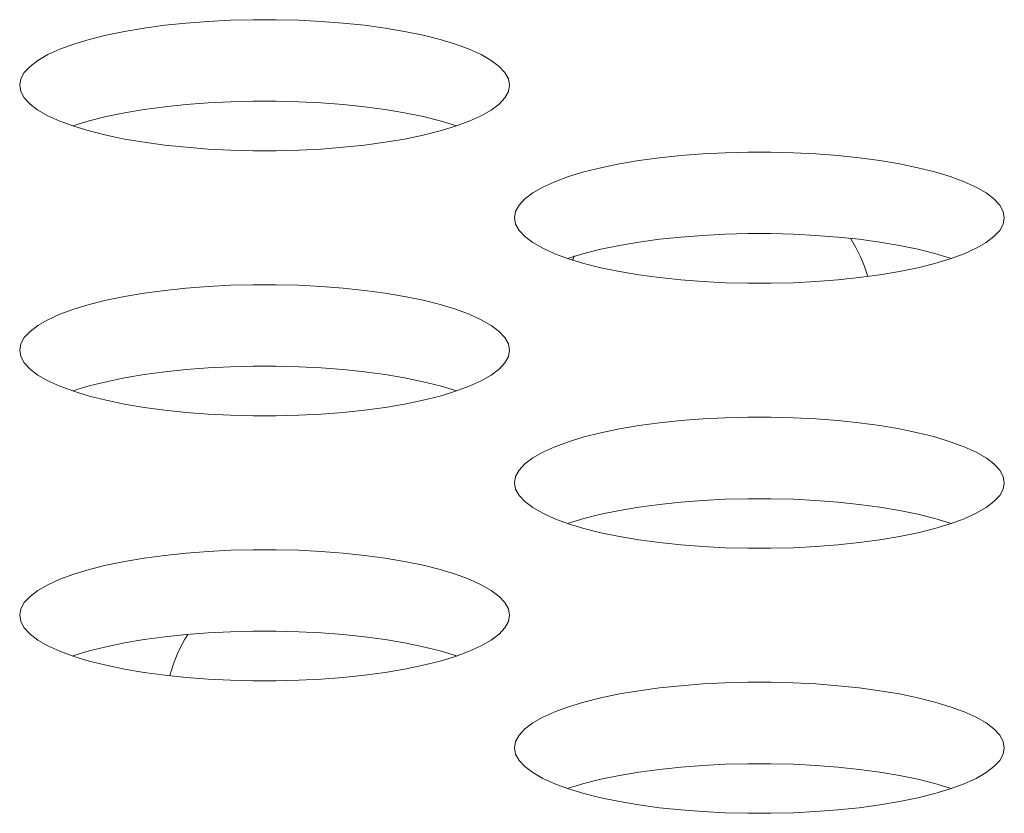
# Model space of a CAD drawing. Extents: x 1 to 142, y 2 to 107.
# Drawn here: x 28 to 28, y 80 to 80 of the extents above; entities that cross this region are included whole.
import ezdxf

# ---------------------------------------------------------------- set-up
doc = ezdxf.new("R2010")
doc.units = 0
doc.header["$MEASUREMENT"] = 0
doc.linetypes.add('DCAD_CONTINUOUS', pattern=[0])
doc.layers.add('02___PRT_ALL_AXES', color=7, linetype='DCAD_CONTINUOUS', lineweight=0)

msp = doc.modelspace()

# ---------------------------------------------------------------- linework, layer by layer
at = {"layer": '02___PRT_ALL_AXES', "color": 7, "linetype": 'DCAD_CONTINUOUS', "lineweight": 0, "ltscale": 0.004921265491345387}
for p, q in [((27.63737638543358, 80.20102740070556), (27.63242598972376, 80.20064619419713)), ((27.64242850016961, 80.20128276465223), (27.63737638543358, 80.20102740070556)), ((27.6475415906961, 80.2014108131181), (27.64242850016961, 80.20128276465223)), ((27.65267499315535, 80.20141082125984), (27.6475415906961, 80.2014108131181)), ((27.65778810244171, 80.20128278853021), (27.65267499315535, 80.20141082125984)), ((27.66284025632345, 80.20102743850089), (27.65778810244171, 80.20128278853021)), ((27.66779070342703, 80.2006462434531), (27.66284025632345, 80.20102743850089)), ((27.6185941452171, 80.19877463936385), (27.61445930322686, 80.1979218449519)), ((27.62299393105868, 80.19951619943944), (27.6185941452171, 80.19877463936385)), ((27.62761818666974, 80.20014141505081), (27.62299393105868, 80.19951619943944)), ((27.63242598972376, 80.20064619419713), (27.62761818666974, 80.20014141505081)), ((27.67259856963467, 80.20014147248787), (27.66779070342703, 80.2006462434531)), ((27.67722289578517, 80.1995162613726), (27.67259856963467, 80.20014147248787)), ((27.68162275689457, 80.19877470169463), (27.67722289578517, 80.1995162613726)), ((27.68575766916441, 80.19792190482993), (27.68162275689457, 80.19877470169463)), ((27.6106291806927, 80.1969640455533), (27.60714229641866, 80.19590865347573)), ((27.61445930322686, 80.1979218449519), (27.6106291806927, 80.1969640455533)), ((27.68958785743093, 80.196964099951), (27.68575766916441, 80.19792190482993)), ((27.69307480129952, 80.19590869955846), (27.68958785743093, 80.196964099951)), ((27.60403526608063, 80.1947643036307), (27.60134203304041, 80.1935408387303)), ((27.60714229641866, 80.19590865347573), (27.60403526608063, 80.1947643036307)), ((27.6961818777754, 80.19476434119375), (27.69307480129952, 80.19590869955846)), ((27.69887514723692, 80.1935408670256), (27.6961818777754, 80.19476434119375)), ((27.59909315883701, 80.19224929236591), (27.59731500921724, 80.19090179639008)), ((27.60134203304041, 80.1935408387303), (27.59909315883701, 80.19224929236591)), ((27.7011240478931, 80.19224931147617), (27.69887514723692, 80.1935408670256)), ((27.70290221432392, 80.1909018074334), (27.7011240478931, 80.19224931147617)), ((27.59731500921724, 80.19090179639008), (27.59602898738676, 80.18951142798313)), ((27.70418824494574, 80.1895114328414), (27.70290221432392, 80.1909018074334)), ((27.59525089824561, 80.18809202644837), (27.59499044445059, 80.18665796900703)), ((27.59602898738676, 80.18951142798313), (27.59525089824561, 80.18809202644837)), ((27.70496633730344, 80.18809202742476), (27.70418824494574, 80.1895114328414)), ((27.70522679145673, 80.18665796900703), (27.70496633730344, 80.18809202742476)), ((27.59499044445059, 80.18665796900703), (27.59525089859994, 80.18522391058538)), ((27.70496633765777, 80.18522391156569), (27.70522679145673, 80.18665796900703)), ((27.59525089859994, 80.18522391058538), (27.59602899095763, 80.18380450516872)), ((27.59602899095763, 80.18380450516872), (27.59731502157946, 80.18241413058067)), ((27.6475415906961, 80.1830692849311), (27.64242850016961, 80.18294123646523)), ((27.65267499315535, 80.18306929307285), (27.6475415906961, 80.1830692849311)), ((27.65778810244171, 80.1829412603432), (27.65267499315535, 80.18306929307285)), ((27.70290222668614, 80.182414141624), (27.70418824852055, 80.18380451003092)), ((27.70418824852055, 80.18380451003092), (27.70496633765777, 80.18522391156569)), ((27.59731502157946, 80.18241413058067), (27.59909318801028, 80.18106662653788)), ((27.59909318801028, 80.18106662653788), (27.60134208866646, 80.17977507098452)), ((27.62299393105868, 80.18117467125245), (27.6185941452171, 80.18043311117685)), ((27.62761818666974, 80.18179988686774), (27.62299393105868, 80.18117467125245)), ((27.63242598972376, 80.18230466601014), (27.62761818666974, 80.18179988686774)), ((27.63737638543358, 80.18268587251858), (27.63242598972376, 80.18230466601014)), ((27.64242850016961, 80.18294123646523), (27.63737638543358, 80.18268587251858)), ((27.66284025632345, 80.18268591031782), (27.65778810244171, 80.1829412603432)), ((27.66779070342703, 80.1823047152661), (27.66284025632345, 80.18268591031782)), ((27.67259856963467, 80.18179994430088), (27.66779070342703, 80.1823047152661)), ((27.67722289578517, 80.1811747331856), (27.67259856963467, 80.18179994430088)), ((27.68162275689457, 80.18043317350764), (27.67722289578517, 80.1811747331856)), ((27.69887520286297, 80.17977509927982), (27.70112407706636, 80.18106664564814)), ((27.70112407706636, 80.18106664564814), (27.70290222668614, 80.182414141624)), ((27.60134208866646, 80.17977507098452), (27.60403535812798, 80.17855159682031)), ((27.6106291806927, 80.17862251736629), (27.60714229641866, 80.17756712528873)), ((27.61445930322686, 80.17958031676491), (27.6106291806927, 80.17862251736629)), ((27.6185941452171, 80.18043311117685), (27.61445930322686, 80.17958031676491)), ((27.68575766916441, 80.17958037664293), (27.68162275689457, 80.18043317350764)), ((27.68958785743093, 80.178622571764), (27.68575766916441, 80.17958037664293)), ((27.69307480129952, 80.17756717137146), (27.68958785743093, 80.178622571764)), ((27.69618196982275, 80.17855163438337), (27.69887520286297, 80.17977509927982)), ((27.60403535812798, 80.17855159682031), (27.60714243460385, 80.1774072384556)), ((27.60714229641866, 80.17756712528873), (27.60692530990975, 80.17748720702377)), ((27.60714243460385, 80.1774072384556), (27.61062937847245, 80.17635183806307)), ((27.68958805521068, 80.17635189246076), (27.69307493948472, 80.1774072845344)), ((27.69329192599363, 80.17748720280329), (27.69307480129952, 80.17756717137146)), ((27.69307493948472, 80.1774072845344), (27.69618196982275, 80.17855163438337)), ((27.61062937847245, 80.17635183806307), (27.61445956674291, 80.17539403318413)), ((27.61445956674291, 80.17539403318413), (27.61859447900881, 80.17454123631944)), ((27.61859447900881, 80.17454123631944), (27.6229943401182, 80.17379967664147)), ((27.6772233048447, 80.17379973857068), (27.68162309068629, 80.17454129864628)), ((27.68162309068629, 80.17454129864628), (27.68575793267652, 80.17539409306215)), ((27.68575793267652, 80.17539409306215), (27.68958805521068, 80.17635189246076)), ((27.6229943401182, 80.17379967664147), (27.62761866626871, 80.17317446552619)), ((27.62761866626871, 80.17317446552619), (27.63242653247635, 80.17266969455703)), ((27.63242653247635, 80.17266969455703), (27.63737697958387, 80.17228849950924)), ((27.63737697958387, 80.17228849950924), (27.64242913346561, 80.17203314948385)), ((27.64242913346561, 80.17203314948385), (27.64754224274803, 80.17190511675028)), ((27.65267564520728, 80.17190512489596), (27.65778873573377, 80.1720331733579)), ((27.65778873573377, 80.1720331733579), (27.6628408504698, 80.1722885373085)), ((27.6628408504698, 80.1722885373085), (27.66779124617962, 80.17266974381693)), ((27.66779124617962, 80.17266974381693), (27.67259904923758, 80.17317452295933)), ((27.67259904923758, 80.17317452295933), (27.6772233048447, 80.17379973857068)), ((27.64754224274803, 80.17190511675028), (27.65267564520728, 80.17190512489596)), ((27.73897371309831, 80.17030379167205), (27.73434945748725, 80.1696785760607)), ((27.74378151615233, 80.17080857081446), (27.73897371309831, 80.17030379167205)), ((27.74873191186609, 80.17118977732682), (27.74378151615233, 80.17080857081446)), ((27.75378402659818, 80.1714451412735), (27.74873191186609, 80.17118977732682)), ((27.7588971171286, 80.17157318973543), (27.75378402659818, 80.1714451412735)), ((27.76403051958392, 80.1715731978811), (27.7588971171286, 80.17157318973543)), ((27.76914362887028, 80.17144516515147), (27.76403051958392, 80.1715731978811)), ((27.77419578275202, 80.17118981512215), (27.76914362887028, 80.17144516515147)), ((27.77914622985953, 80.17080862007435), (27.77419578275202, 80.17118981512215)), ((27.78395409606718, 80.17030384910913), (27.77914622985953, 80.17080862007435)), ((27.78857842221375, 80.16967863799385), (27.78395409606718, 80.17030384910913)), ((27.72581482965543, 80.16808422156923), (27.72198470712127, 80.16712642217456)), ((27.7299496716496, 80.16893701598511), (27.72581482965543, 80.16808422156923)), ((27.73434945748725, 80.1696785760607), (27.7299496716496, 80.16893701598511)), ((27.79297828332708, 80.16893707831589), (27.78857842221375, 80.16967863799385)), ((27.79711319559298, 80.16808428145119), (27.79297828332708, 80.16893707831589)), ((27.80094338386344, 80.16712647656831), (27.79711319559298, 80.16808428145119)), ((27.71849782284723, 80.16607103009699), (27.7153907925092, 80.16492668025197)), ((27.72198470712127, 80.16712642217456), (27.71849782284723, 80.16607103009699)), ((27.80443032773203, 80.16607107617972), (27.80094338386344, 80.16712647656831)), ((27.80753740420397, 80.16492671781107), (27.80443032773203, 80.16607107617972)), ((27.71269755947292, 80.16370321535156), (27.71044868526952, 80.16241166898718)), ((27.7153907925092, 80.16492668025197), (27.71269755947292, 80.16370321535156)), ((27.81023067366943, 80.16370324364686), (27.80753740420397, 80.16492671781107)), ((27.81247957432167, 80.16241168809744), (27.81023067366943, 80.16370324364686)), ((27.70867053564582, 80.1610641730074), (27.70738451381534, 80.1596738046044)), ((27.71044868526952, 80.16241166898718), (27.70867053564582, 80.1610641730074)), ((27.81425774075249, 80.16106418405072), (27.81247957432167, 80.16241168809744)), ((27.81554377137825, 80.15967380946266), (27.81425774075249, 80.16106418405072)), ((27.70738451381534, 80.1596738046044), (27.70660642467812, 80.15825440306963)), ((27.81632186373201, 80.158254404046), (27.81554377137825, 80.15967380946266)), ((27.70660642467812, 80.15825440306963), (27.70634597087916, 80.15682034562829)), ((27.70634597087916, 80.15682034562829), (27.70660642503245, 80.15538628720664)), ((27.8165823178853, 80.15682034562829), (27.81632186373201, 80.158254404046)), ((27.81632186409027, 80.15538628818301), (27.8165823178853, 80.15682034562829)), ((27.70660642503245, 80.15538628720664), (27.70738451738621, 80.15396688178998)), ((27.81554377494912, 80.15396688665219), (27.81632186409027, 80.15538628818301)), ((27.70738451738621, 80.15396688178998), (27.70867054801197, 80.15257650720193)), ((27.70867054801197, 80.15257650720193), (27.71044871444278, 80.15122900315521)), ((27.74378151615233, 80.15246704262746), (27.73897371309831, 80.15196226348506)), ((27.74873191186609, 80.15284824913982), (27.74378151615233, 80.15246704262746)), ((27.75378402659818, 80.15310361308649), (27.74873191186609, 80.15284824913982)), ((27.7588971171286, 80.15323166154842), (27.75378402659818, 80.15310361308649)), ((27.76403051958392, 80.15323166969411), (27.7588971171286, 80.15323166154842)), ((27.76914362887028, 80.15310363696446), (27.76403051958392, 80.15323166969411)), ((27.77419578275202, 80.15284828693514), (27.76914362887028, 80.15310363696446)), ((27.77914622985953, 80.15246709188736), (27.77419578275202, 80.15284828693514)), ((27.78395409606718, 80.15196232092214), (27.77914622985953, 80.15246709188736)), ((27.81247960349888, 80.1512290222694), (27.81425775311865, 80.15257651824524)), ((27.81425775311865, 80.15257651824524), (27.81554377494912, 80.15396688665219)), ((27.71044871444278, 80.15122900315521), (27.71269761509503, 80.14993744760578)), ((27.71269761509503, 80.14993744760578), (27.71539088456048, 80.14871397344157)), ((27.7299496716496, 80.1505954877981), (27.72581482965543, 80.14974269338617)), ((27.73434945748725, 80.15133704787371), (27.7299496716496, 80.1505954877981)), ((27.73897371309831, 80.15196226348506), (27.73434945748725, 80.15133704787371)), ((27.78857842221375, 80.15133710980686), (27.78395409606718, 80.15196232092214)), ((27.79297828332708, 80.1505955501289), (27.78857842221375, 80.15133710980686)), ((27.79711319559298, 80.14974275326419), (27.79297828332708, 80.1505955501289)), ((27.80753749625526, 80.14871401100461), (27.81023072929154, 80.14993747590108)), ((27.81023072929154, 80.14993747590108), (27.81247960349888, 80.1512290222694)), ((27.71539088456048, 80.14871397344157), (27.71849796103243, 80.14756961507686)), ((27.71849782284723, 80.14772950190999), (27.71828083633832, 80.14764958364502)), ((27.72198470712127, 80.14878489398755), (27.71849782284723, 80.14772950190999)), ((27.71849796103243, 80.14756961507686), (27.72198490490102, 80.14651421468433)), ((27.72581482965543, 80.14974269338617), (27.72198470712127, 80.14878489398755)), ((27.80094338386344, 80.14878494838526), (27.79711319559298, 80.14974275326419)), ((27.80443032773203, 80.14772954799272), (27.80094338386344, 80.14878494838526)), ((27.80094358164319, 80.14651426907808), (27.80443046591723, 80.14756966115566)), ((27.80464745242614, 80.14764957942062), (27.80443032773203, 80.14772954799272)), ((27.80443046591723, 80.14756966115566), (27.80753749625526, 80.14871401100461)), ((27.72198490490102, 80.14651421468433), (27.72581509317148, 80.1455564098054)), ((27.72581509317148, 80.1455564098054), (27.72995000543738, 80.14470361293675)), ((27.79297861711486, 80.14470367526754), (27.79711345910903, 80.14555646968341)), ((27.79711345910903, 80.14555646968341), (27.80094358164319, 80.14651426907808)), ((27.72995000543738, 80.14470361293675), (27.73434986655072, 80.14396205326273)), ((27.73434986655072, 80.14396205326273), (27.73897419269728, 80.14333684214745)), ((27.73897419269728, 80.14333684214745), (27.74378205890492, 80.14283207117829)), ((27.77914677261213, 80.14283212043819), (27.78395457566615, 80.14333689958059)), ((27.78395457566615, 80.14333689958059), (27.78857883127721, 80.14396211519194)), ((27.78857883127721, 80.14396211519194), (27.79297861711486, 80.14470367526754)), ((27.63242598972376, 80.14097094743572), (27.62761818666974, 80.14046616829332)), ((27.63737638543358, 80.14135215394809), (27.63242598972376, 80.14097094743572)), ((27.64242850016961, 80.14160751789474), (27.63737638543358, 80.14135215394809)), ((27.6475415906961, 80.14173556635669), (27.64242850016961, 80.14160751789474)), ((27.65267499315535, 80.14173557450236), (27.6475415906961, 80.14173556635669)), ((27.65778810244171, 80.14160754176879), (27.65267499315535, 80.14173557450236)), ((27.66284025632345, 80.14135219174341), (27.65778810244171, 80.14160754176879)), ((27.66779070342703, 80.14097099669561), (27.66284025632345, 80.14135219174341)), ((27.67259856963467, 80.14046622572646), (27.66779070342703, 80.14097099669561)), ((27.74378205890492, 80.14283207117829), (27.74873250601244, 80.1424508761305)), ((27.74873250601244, 80.1424508761305), (27.75378465989418, 80.14219552610511)), ((27.75378465989418, 80.14219552610511), (27.75889776918054, 80.14206749337154)), ((27.75889776918054, 80.14206749337154), (27.76403117163585, 80.14206750151722)), ((27.76403117163585, 80.14206750151722), (27.76914426216628, 80.14219554997916)), ((27.76914426216628, 80.14219554997916), (27.77419637689837, 80.14245091392581)), ((27.77419637689837, 80.14245091392581), (27.77914677261213, 80.14283212043819)), ((27.6185941452171, 80.13909939260637), (27.61445930322686, 80.13824659819049)), ((27.62299393105868, 80.13984095268196), (27.6185941452171, 80.13909939260637)), ((27.62761818666974, 80.14046616829332), (27.62299393105868, 80.13984095268196)), ((27.67722289578517, 80.13984101461118), (27.67259856963467, 80.14046622572646)), ((27.68162275689457, 80.13909945493715), (27.67722289578517, 80.13984101461118)), ((27.68575766916441, 80.13824665806851), (27.68162275689457, 80.13909945493715)), ((27.6106291806927, 80.13728879879581), (27.60714229641866, 80.13623340671825)), ((27.61445930322686, 80.13824659819049), (27.6106291806927, 80.13728879879581)), ((27.68958785743093, 80.13728885318957), (27.68575766916441, 80.13824665806851)), ((27.69307480129952, 80.13623345279704), (27.68958785743093, 80.13728885318957)), ((27.60403526608063, 80.13508905686928), (27.60134203304041, 80.13386559197282)), ((27.60714229641866, 80.13623340671825), (27.60403526608063, 80.13508905686928)), ((27.6961818777754, 80.13508909443233), (27.69307480129952, 80.13623345279704)), ((27.69887514723692, 80.13386562026812), (27.6961818777754, 80.13508909443233)), ((27.59909315883701, 80.1325740456045), (27.59731500921724, 80.13122654962866)), ((27.60134203304041, 80.13386559197282), (27.59909315883701, 80.1325740456045)), ((27.7011240478931, 80.1325740647187), (27.69887514723692, 80.13386562026812)), ((27.70290221432392, 80.13122656067198), (27.7011240478931, 80.1325740647187)), ((27.59731500921724, 80.13122654962866), (27.59602898738676, 80.12983618122172)), ((27.70418824494574, 80.12983618608392), (27.70290221432392, 80.13122656067198)), ((27.59525089824561, 80.1284167796909), (27.59499044445059, 80.12698272224561)), ((27.59602898738676, 80.12983618122172), (27.59525089824561, 80.1284167796909)), ((27.70496633730344, 80.12841678066727), (27.70418824494574, 80.12983618608392)), ((27.70522679145673, 80.12698272224561), (27.70496633730344, 80.12841678066727)), ((27.59499044445059, 80.12698272224561), (27.59525089859994, 80.1255486638279)), ((27.59525089859994, 80.1255486638279), (27.59602899095763, 80.12412925841124)), ((27.70418824852055, 80.12412926326951), (27.70496633765777, 80.12554866480427)), ((27.70496633765777, 80.12554866480427), (27.70522679145673, 80.12698272224561)), ((27.59602899095763, 80.12412925841124), (27.59731502157946, 80.12273888382319)), ((27.64242850016961, 80.12326598970775), (27.63737638543358, 80.12301062576108)), ((27.6475415906961, 80.12339403816968), (27.64242850016961, 80.12326598970775)), ((27.65267499315535, 80.12339404631537), (27.6475415906961, 80.12339403816968)), ((27.65778810244171, 80.12326601358572), (27.65267499315535, 80.12339404631537)), ((27.66284025632345, 80.1230106635564), (27.65778810244171, 80.12326601358572)), ((27.70290222668614, 80.1227388948665), (27.70418824852055, 80.12412926326951)), ((27.59731502157946, 80.12273888382319), (27.59909318801028, 80.12139137977647)), ((27.59909318801028, 80.12139137977647), (27.60134208866646, 80.12009982422704)), ((27.62299393105868, 80.12149942449497), (27.6185941452171, 80.12075786441936)), ((27.62761818666974, 80.12212464010632), (27.62299393105868, 80.12149942449497)), ((27.63242598972376, 80.12262941924872), (27.62761818666974, 80.12212464010632)), ((27.63737638543358, 80.12301062576108), (27.63242598972376, 80.12262941924872)), ((27.66779070342703, 80.12262946850862), (27.66284025632345, 80.1230106635564)), ((27.67259856963467, 80.1221246975434), (27.66779070342703, 80.12262946850862)), ((27.67722289578517, 80.1214994864281), (27.67259856963467, 80.1221246975434)), ((27.68162275689457, 80.12075792675016), (27.67722289578517, 80.1214994864281)), ((27.69887520286297, 80.12009985252234), (27.70112407706636, 80.12139139888673)), ((27.70112407706636, 80.12139139888673), (27.70290222668614, 80.1227388948665)), ((27.60134208866646, 80.12009982422704), (27.60403535812798, 80.11887635006283)), ((27.60403535812798, 80.11887635006283), (27.60714243460385, 80.11773199169419)), ((27.6106291806927, 80.11894727060881), (27.60714229641866, 80.11789187853125)), ((27.61445930322686, 80.11990507000348), (27.6106291806927, 80.11894727060881)), ((27.6185941452171, 80.12075786441936), (27.61445930322686, 80.11990507000348)), ((27.68575766916441, 80.11990512988152), (27.68162275689457, 80.12075792675016)), ((27.68958785743093, 80.11894732500258), (27.68575766916441, 80.11990512988152)), ((27.69307480129952, 80.11789192461005), (27.68958785743093, 80.11894732500258)), ((27.69307493948472, 80.11773203777692), (27.69618196982275, 80.11887638762194)), ((27.69618196982275, 80.11887638762194), (27.69887520286297, 80.12009985252234)), ((27.60714229641866, 80.11789187853125), (27.60692530990975, 80.11781196026628)), ((27.60714243460385, 80.11773199169419), (27.61062937847245, 80.11667659130559)), ((27.61062937847245, 80.11667659130559), (27.61445956674291, 80.11571878642272)), ((27.68575793267652, 80.11571884630467), (27.68958805521068, 80.11667664569934)), ((27.68958805521068, 80.11667664569934), (27.69307493948472, 80.11773203777692)), ((27.69329192599363, 80.11781195604188), (27.69307480129952, 80.11789192461005)), ((27.61445956674291, 80.11571878642272), (27.61859447900881, 80.11486598955801)), ((27.61859447900881, 80.11486598955801), (27.6229943401182, 80.11412442988005)), ((27.6772233048447, 80.1141244918132), (27.68162309068629, 80.1148660518888)), ((27.68162309068629, 80.1148660518888), (27.68575793267652, 80.11571884630467)), ((27.6229943401182, 80.11412442988005), (27.62761866626871, 80.11349921876477)), ((27.62761866626871, 80.11349921876477), (27.63242653247635, 80.11299444779954)), ((27.63242653247635, 80.11299444779954), (27.63737697958387, 80.11261325275176)), ((27.63737697958387, 80.11261325275176), (27.64242913346561, 80.11235790272244)), ((27.64242913346561, 80.11235790272244), (27.64754224274803, 80.1122298699928)), ((27.64754224274803, 80.1122298699928), (27.65267564520728, 80.11222987813848)), ((27.65267564520728, 80.11222987813848), (27.65778873573377, 80.11235792660041)), ((27.65778873573377, 80.11235792660041), (27.6628408504698, 80.11261329054707)), ((27.6628408504698, 80.11261329054707), (27.66779124617962, 80.11299449705945)), ((27.66779124617962, 80.11299449705945), (27.67259904923758, 80.11349927620185)), ((27.67259904923758, 80.11349927620185), (27.6772233048447, 80.1141244918132)), ((27.73434945748725, 80.11000332930323), (27.7299496716496, 80.10926176922763)), ((27.73897371309831, 80.11062854491458), (27.73434945748725, 80.11000332930323)), ((27.74378151615233, 80.11113332405698), (27.73897371309831, 80.11062854491458)), ((27.74873191186609, 80.1115145305654), (27.74378151615233, 80.11113332405698)), ((27.75378402659818, 80.111769894516), (27.74873191186609, 80.1115145305654)), ((27.7588971171286, 80.11189794297795), (27.75378402659818, 80.111769894516)), ((27.76403051958392, 80.11189795112362), (27.7588971171286, 80.11189794297795)), ((27.76914362887028, 80.11176991839005), (27.76403051958392, 80.11189795112362)), ((27.77419578275202, 80.11151456836465), (27.76914362887028, 80.11176991839005)), ((27.77914622985953, 80.11113337331294), (27.77419578275202, 80.11151456836465)), ((27.78395409606718, 80.11062860234772), (27.77914622985953, 80.11113337331294)), ((27.78857842221375, 80.11000339123244), (27.78395409606718, 80.11062860234772)), ((27.79297828332708, 80.10926183155446), (27.78857842221375, 80.11000339123244)), ((27.72581482965543, 80.10840897481175), (27.72198470712127, 80.10745117541313)), ((27.7299496716496, 80.10926176922763), (27.72581482965543, 80.10840897481175)), ((27.79711319559298, 80.10840903468977), (27.79297828332708, 80.10926183155446)), ((27.80094338386344, 80.10745122981083), (27.79711319559298, 80.10840903468977)), ((27.71849782284723, 80.10639578333951), (27.7153907925092, 80.10525143349054)), ((27.72198470712127, 80.10745117541313), (27.71849782284723, 80.10639578333951)), ((27.80443032773203, 80.1063958294183), (27.80094338386344, 80.10745122981083)), ((27.80753740420397, 80.10525147105358), (27.80443032773203, 80.1063958294183)), ((27.71269755947292, 80.10402796859408), (27.71044868526952, 80.10273642222576)), ((27.7153907925092, 80.10525143349054), (27.71269755947292, 80.10402796859408)), ((27.81023067366943, 80.10402799688939), (27.80753740420397, 80.10525147105358)), ((27.81247957432167, 80.10273644133602), (27.81023067366943, 80.10402799688939)), ((27.70867053564582, 80.10138892624991), (27.70738451381534, 80.09999855784298)), ((27.71044868526952, 80.10273642222576), (27.70867053564582, 80.10138892624991)), ((27.81425774075249, 80.10138893729324), (27.81247957432167, 80.10273644133602)), ((27.81554377137825, 80.09999856270124), (27.81425774075249, 80.10138893729324)), ((27.70738451381534, 80.09999855784298), (27.70660642467812, 80.09857915630822)), ((27.81632186373201, 80.09857915728459), (27.81554377137825, 80.09999856270124)), ((27.70660642467812, 80.09857915630822), (27.70634597087916, 80.09714509886687)), ((27.70634597087916, 80.09714509886687), (27.70660642503245, 80.09571104044915)), ((27.8165823178853, 80.09714509886687), (27.81632186373201, 80.09857915728459)), ((27.81632186409027, 80.09571104142553), (27.8165823178853, 80.09714509886687)), ((27.70660642503245, 80.09571104044915), (27.70738451738621, 80.0942916350325)), ((27.81554377494912, 80.09429163989077), (27.81632186409027, 80.09571104142553)), ((27.70738451738621, 80.0942916350325), (27.70867054801197, 80.0929012604405)), ((27.70867054801197, 80.0929012604405), (27.71044871444278, 80.09155375639773)), ((27.73897371309831, 80.09228701672758), (27.73434945748725, 80.09166180111623)), ((27.74378151615233, 80.09279179586999), (27.73897371309831, 80.09228701672758)), ((27.74873191186609, 80.09317300238234), (27.74378151615233, 80.09279179586999)), ((27.75378402659818, 80.093428366329), (27.74873191186609, 80.09317300238234)), ((27.7588971171286, 80.09355641479094), (27.75378402659818, 80.093428366329)), ((27.76403051958392, 80.09355642293663), (27.7588971171286, 80.09355641479094)), ((27.76914362887028, 80.09342839020304), (27.76403051958392, 80.09355642293663)), ((27.77419578275202, 80.09317304017766), (27.76914362887028, 80.09342839020304)), ((27.77914622985953, 80.09279184512987), (27.77419578275202, 80.09317304017766)), ((27.78395409606718, 80.09228707416072), (27.77914622985953, 80.09279184512987)), ((27.78857842221375, 80.09166186304543), (27.78395409606718, 80.09228707416072)), ((27.81247960349888, 80.09155377550799), (27.81425775311865, 80.09290127148383)), ((27.81425775311865, 80.09290127148383), (27.81554377494912, 80.09429163989077)), ((27.71044871444278, 80.09155375639773), (27.71269761509503, 80.0902622008483)), ((27.71269761509503, 80.0902622008483), (27.71539088456048, 80.08903872668016)), ((27.72581482965543, 80.09006744662474), (27.72198470712127, 80.08910964723007)), ((27.7299496716496, 80.09092024104062), (27.72581482965543, 80.09006744662474)), ((27.73434945748725, 80.09166180111623), (27.7299496716496, 80.09092024104062)), ((27.79297828332708, 80.0909203033714), (27.78857842221375, 80.09166186304543)), ((27.79711319559298, 80.09006750650278), (27.79297828332708, 80.0909203033714)), ((27.80094338386344, 80.08910970162384), (27.79711319559298, 80.09006750650278)), ((27.80753749625526, 80.0890387642432), (27.81023072929154, 80.0902622291436)), ((27.81023072929154, 80.0902622291436), (27.81247960349888, 80.09155377550799)), ((27.71539088456048, 80.08903872668016), (27.71849796103243, 80.08789436831545)), ((27.71849782284723, 80.08805425515251), (27.71828083633832, 80.0879743368836)), ((27.72198470712127, 80.08910964723007), (27.71849782284723, 80.08805425515251)), ((27.71849796103243, 80.08789436831545), (27.72198490490102, 80.0868389679229)), ((27.80443032773203, 80.0880543012313), (27.80094338386344, 80.08910970162384)), ((27.80094358164319, 80.0868390223206), (27.80443046591723, 80.08789441439818)), ((27.80464745242614, 80.08797433266314), (27.80443032773203, 80.0880543012313)), ((27.80443046591723, 80.08789441439818), (27.80753749625526, 80.0890387642432)), ((27.72198490490102, 80.0868389679229), (27.72581509317148, 80.08588116304398)), ((27.72581509317148, 80.08588116304398), (27.72995000543738, 80.08502836617927)), ((27.79297861711486, 80.08502842851006), (27.79711345910903, 80.085881222922)), ((27.79711345910903, 80.085881222922), (27.80094358164319, 80.0868390223206)), ((27.72995000543738, 80.08502836617927), (27.73434986655072, 80.08428680650131)), ((27.73434986655072, 80.08428680650131), (27.73897419269728, 80.08366159538603)), ((27.73897419269728, 80.08366159538603), (27.74378205890492, 80.0831568244208)), ((27.77914677261213, 80.08315687367677), (27.78395457566615, 80.0836616528231)), ((27.78395457566615, 80.0836616528231), (27.78857883127721, 80.08428686843445)), ((27.78857883127721, 80.08428686843445), (27.79297861711486, 80.08502842851006)), ((27.63242598972376, 80.08129570067429), (27.62761818666974, 80.0807909215319)), ((27.63737638543358, 80.08167690718666), (27.63242598972376, 80.08129570067429)), ((27.64242850016961, 80.08193227113333), (27.63737638543358, 80.08167690718666)), ((27.6475415906961, 80.08206031959527), (27.64242850016961, 80.08193227113333)), ((27.65267499315535, 80.08206032774095), (27.6475415906961, 80.08206031959527)), ((27.65778810244171, 80.0819322950113), (27.65267499315535, 80.08206032774095)), ((27.66284025632345, 80.08167694498198), (27.65778810244171, 80.0819322950113)), ((27.66779070342703, 80.0812957499342), (27.66284025632345, 80.08167694498198)), ((27.67259856963467, 80.08079097896898), (27.66779070342703, 80.0812957499342)), ((27.74378205890492, 80.0831568244208), (27.74873250601244, 80.08277562936908)), ((27.74873250601244, 80.08277562936908), (27.75378465989418, 80.0825202793437)), ((27.75378465989418, 80.0825202793437), (27.75889776918054, 80.08239224661406)), ((27.75889776918054, 80.08239224661406), (27.76403117163585, 80.0823922547558)), ((27.76403117163585, 80.0823922547558), (27.76914426216628, 80.08252030322167)), ((27.76914426216628, 80.08252030322167), (27.77419637689837, 80.08277566716833)), ((27.77419637689837, 80.08277566716833), (27.77914677261213, 80.08315687367677)), ((27.6185941452171, 80.07942414584495), (27.61445930322686, 80.078571351433)), ((27.62299393105868, 80.08016570592055), (27.6185941452171, 80.07942414584495)), ((27.62761818666974, 80.0807909215319), (27.62299393105868, 80.08016570592055)), ((27.67722289578517, 80.0801657678537), (27.67259856963467, 80.08079097896898)), ((27.68162275689457, 80.07942420817572), (27.67722289578517, 80.0801657678537)), ((27.68575766916441, 80.07857141131103), (27.68162275689457, 80.07942420817572)), ((27.6106291806927, 80.07761355203439), (27.60714229641866, 80.07655815995683)), ((27.61445930322686, 80.078571351433), (27.6106291806927, 80.07761355203439)), ((27.68958785743093, 80.0776136064321), (27.68575766916441, 80.07857141131103)), ((27.69307480129952, 80.07655820603956), (27.68958785743093, 80.0776136064321)), ((27.60403526608063, 80.0754138101118), (27.60134203304041, 80.0741903452114)), ((27.60714229641866, 80.07655815995683), (27.60403526608063, 80.0754138101118)), ((27.6961818777754, 80.0754138476709), (27.69307480129952, 80.07655820603956)), ((27.69887514723692, 80.07419037350671), (27.6961818777754, 80.0754138476709)), ((27.59909315883701, 80.07289879884702), (27.59731500921724, 80.07155130287117)), ((27.60134203304041, 80.0741903452114), (27.59909315883701, 80.07289879884702)), ((27.7011240478931, 80.07289881795728), (27.69887514723692, 80.07419037350671)), ((27.70290221432392, 80.0715513139145), (27.7011240478931, 80.07289881795728)), ((27.59602898738676, 80.07016093446424), (27.59525089824561, 80.06874153292948)), ((27.59731500921724, 80.07155130287117), (27.59602898738676, 80.07016093446424)), ((27.70418824494574, 80.0701609393225), (27.70290221432392, 80.0715513139145)), ((27.70496633730344, 80.06874153390585), (27.70418824494574, 80.0701609393225)), ((27.59525089824561, 80.06874153292948), (27.59499044445059, 80.06730747548814)), ((27.70522679145673, 80.06730747548814), (27.70496633730344, 80.06874153390585)), ((27.59499044445059, 80.06730747548814), (27.59525089859994, 80.06587341706647)), ((27.59525089859994, 80.06587341706647), (27.59602899095763, 80.06445401164981)), ((27.70418824852055, 80.06445401651203), (27.70496633765777, 80.06587341804679)), ((27.70496633765777, 80.06587341804679), (27.70522679145673, 80.06730747548814)), ((27.59602899095763, 80.06445401164981), (27.59731502157946, 80.06306363706176)), ((27.64242850016961, 80.06359074294633), (27.63737638543358, 80.06333537899967)), ((27.6475415906961, 80.0637187914122), (27.64242850016961, 80.06359074294633)), ((27.65267499315535, 80.06371879955394), (27.6475415906961, 80.0637187914122)), ((27.65778810244171, 80.0635907668243), (27.65267499315535, 80.06371879955394)), ((27.66284025632345, 80.06333541679892), (27.65778810244171, 80.0635907668243)), ((27.70290222668614, 80.06306364810509), (27.70418824852055, 80.06445401651203)), ((27.59731502157946, 80.06306363706176), (27.59909318801028, 80.06171613301899)), ((27.59909318801028, 80.06171613301899), (27.60134208866646, 80.06042457746562)), ((27.62299393105868, 80.06182417773356), (27.6185941452171, 80.06108261765795)), ((27.62761818666974, 80.06244939334884), (27.62299393105868, 80.06182417773356)), ((27.63242598972376, 80.06295417249123), (27.62761818666974, 80.06244939334884)), ((27.63737638543358, 80.06333537899967), (27.63242598972376, 80.06295417249123)), ((27.66779070342703, 80.06295422174719), (27.66284025632345, 80.06333541679892)), ((27.67259856963467, 80.06244945078197), (27.66779070342703, 80.06295422174719)), ((27.67722289578517, 80.06182423966669), (27.67259856963467, 80.06244945078197)), ((27.68162275689457, 80.06108267998873), (27.67722289578517, 80.06182423966669)), ((27.69887520286297, 80.06042460576093), (27.70112407706636, 80.06171615212924)), ((27.70112407706636, 80.06171615212924), (27.70290222668614, 80.06306364810509)), ((27.60134208866646, 80.06042457746562), (27.60403535812798, 80.05920110330142)), ((27.60403535812798, 80.05920110330142), (27.60714243460385, 80.05805674493669)), ((27.6106291806927, 80.0592720238474), (27.60714229641866, 80.05821663176984)), ((27.61445930322686, 80.060229823246), (27.6106291806927, 80.0592720238474)), ((27.6185941452171, 80.06108261765795), (27.61445930322686, 80.060229823246)), ((27.68575766916441, 80.06022988312404), (27.68162275689457, 80.06108267998873)), ((27.68958785743093, 80.05927207824509), (27.68575766916441, 80.06022988312404)), ((27.69307480129952, 80.05821667785256), (27.68958785743093, 80.05927207824509)), ((27.69307493948472, 80.05805679101549), (27.69618196982275, 80.05920114086446)), ((27.69618196982275, 80.05920114086446), (27.69887520286297, 80.06042460576093)), ((27.60714229641866, 80.05821663176984), (27.60692530990975, 80.05813671350487)), ((27.60714243460385, 80.05805674493669), (27.61062937847245, 80.05700134454416)), ((27.61062937847245, 80.05700134454416), (27.61445956674291, 80.05604353966524)), ((27.68575793267652, 80.05604359954326), (27.68958805521068, 80.05700139894186)), ((27.68958805521068, 80.05700139894186), (27.69307493948472, 80.05805679101549)), ((27.69329192599363, 80.05813670928438), (27.69307480129952, 80.05821667785256)), ((27.61445956674291, 80.05604353966524), (27.61859447900881, 80.0551907427966)), ((27.61859447900881, 80.0551907427966), (27.6229943401182, 80.05444918312257)), ((27.6772233048447, 80.05444924505177), (27.68162309068629, 80.05519080512738)), ((27.68162309068629, 80.05519080512738), (27.68575793267652, 80.05604359954326)), ((27.6229943401182, 80.05444918312257), (27.62761866626871, 80.0538239720073)), ((27.62761866626871, 80.0538239720073), (27.63242653247635, 80.05331920103812)), ((27.63242653247635, 80.05331920103812), (27.63737697958387, 80.05293800599034)), ((27.63737697958387, 80.05293800599034), (27.64242913346561, 80.05268265596496)), ((27.64242913346561, 80.05268265596496), (27.64754224274803, 80.05255462323139)), ((27.64754224274803, 80.05255462323139), (27.65267564520728, 80.05255463137706)), ((27.65267564520728, 80.05255463137706), (27.65778873573377, 80.052682679839)), ((27.65778873573377, 80.052682679839), (27.6628408504698, 80.0529380437896)), ((27.6628408504698, 80.0529380437896), (27.66779124617962, 80.05331925029803)), ((27.66779124617962, 80.05331925029803), (27.67259904923758, 80.05382402944042)), ((27.67259904923758, 80.05382402944042), (27.6772233048447, 80.05444924505177)), ((27.73434945748725, 80.05032808254181), (27.7299496716496, 80.04958652246621)), ((27.73897371309831, 80.05095329815316), (27.73434945748725, 80.05032808254181)), ((27.74378151615233, 80.05145807729555), (27.73897371309831, 80.05095329815316)), ((27.74873191186609, 80.05183928380792), (27.74378151615233, 80.05145807729555)), ((27.75378402659818, 80.05209464775459), (27.74873191186609, 80.05183928380792)), ((27.7588971171286, 80.05222269621653), (27.75378402659818, 80.05209464775459)), ((27.76403051958392, 80.05222270436221), (27.7588971171286, 80.05222269621653)), ((27.76914362887028, 80.05209467163256), (27.76403051958392, 80.05222270436221)), ((27.77419578275202, 80.05183932160324), (27.76914362887028, 80.05209467163256)), ((27.77914622985953, 80.05145812655546), (27.77419578275202, 80.05183932160324)), ((27.78395409606718, 80.05095335559024), (27.77914622985953, 80.05145812655546)), ((27.78857842221375, 80.05032814447496), (27.78395409606718, 80.05095335559024)), ((27.79297828332708, 80.04958658479698), (27.78857842221375, 80.05032814447496)), ((27.72581482965543, 80.04873372805032), (27.72198470712127, 80.04777592865565)), ((27.7299496716496, 80.04958652246621), (27.72581482965543, 80.04873372805032)), ((27.79711319559298, 80.04873378792834), (27.79297828332708, 80.04958658479698)), ((27.80094338386344, 80.04777598304942), (27.79711319559298, 80.04873378792834)), ((27.71849782284723, 80.04672053657809), (27.7153907925092, 80.04557618673306)), ((27.72198470712127, 80.04777592865565), (27.71849782284723, 80.04672053657809)), ((27.80443032773203, 80.04672058266083), (27.80094338386344, 80.04777598304942)), ((27.80753740420397, 80.04557622429216), (27.80443032773203, 80.04672058266083)), ((27.71269755947292, 80.04435272183267), (27.71044868526952, 80.04306117546828)), ((27.7153907925092, 80.04557618673306), (27.71269755947292, 80.04435272183267)), ((27.81023067366943, 80.04435275012797), (27.80753740420397, 80.04557622429216)), ((27.81247957432167, 80.04306119457854), (27.81023067366943, 80.04435275012797)), ((27.70867053564582, 80.0417136794885), (27.70738451381534, 80.0403233110855)), ((27.71044868526952, 80.04306117546828), (27.70867053564582, 80.0417136794885)), ((27.81425774075249, 80.04171369053182), (27.81247957432167, 80.04306119457854)), ((27.81554377137825, 80.04032331594377), (27.81425774075249, 80.04171369053182)), ((27.70738451381534, 80.0403233110855), (27.70660642467812, 80.03890390955073)), ((27.81632186373201, 80.03890391052711), (27.81554377137825, 80.04032331594377)), ((27.70660642467812, 80.03890390955073), (27.70634597087916, 80.0374698521094)), ((27.70634597087916, 80.0374698521094), (27.70660642503245, 80.03603579368773)), ((27.8165823178853, 80.0374698521094), (27.81632186373201, 80.03890391052711)), ((27.81632186409027, 80.03603579466412), (27.8165823178853, 80.0374698521094)), ((27.70660642503245, 80.03603579368773), (27.70738451738621, 80.03461638827108)), ((27.70738451738621, 80.03461638827108), (27.70867054801197, 80.03322601368302)), ((27.81425775311865, 80.03322602472635), (27.81554377494912, 80.03461639313329)), ((27.81554377494912, 80.03461639313329), (27.81632186409027, 80.03603579466412)), ((27.70867054801197, 80.03322601368302), (27.71044871444278, 80.03187850963631)), ((27.73897371309831, 80.03261176996615), (27.73434945748725, 80.03198655435482)), ((27.74378151615233, 80.03311654910856), (27.73897371309831, 80.03261176996615)), ((27.74873191186609, 80.03349775562093), (27.74378151615233, 80.03311654910856)), ((27.75378402659818, 80.03375311956758), (27.74873191186609, 80.03349775562093)), ((27.7588971171286, 80.03388116802952), (27.75378402659818, 80.03375311956758)), ((27.76403051958392, 80.0338811761752), (27.7588971171286, 80.03388116802952)), ((27.76914362887028, 80.03375314344557), (27.76403051958392, 80.0338811761752)), ((27.77419578275202, 80.03349779341625), (27.76914362887028, 80.03375314344557)), ((27.77914622985953, 80.03311659836845), (27.77419578275202, 80.03349779341625)), ((27.78395409606718, 80.03261182740323), (27.77914622985953, 80.03311659836845)), ((27.78857842221375, 80.03198661628795), (27.78395409606718, 80.03261182740323)), ((27.81247960349888, 80.0318785287505), (27.81425775311865, 80.03322602472635)), ((27.71044871444278, 80.03187850963631), (27.71269761509503, 80.03058695408687)), ((27.71269761509503, 80.03058695408687), (27.71539088456048, 80.02936347992268)), ((27.72581482965543, 80.03039219986726), (27.72198470712127, 80.02943440046865)), ((27.7299496716496, 80.0312449942792), (27.72581482965543, 80.03039219986726)), ((27.73434945748725, 80.03198655435482), (27.7299496716496, 80.0312449942792)), ((27.79297828332708, 80.03124505660999), (27.78857842221375, 80.03198661628795)), ((27.79711319559298, 80.03039225974528), (27.79297828332708, 80.03124505660999)), ((27.80094338386344, 80.02943445486241), (27.79711319559298, 80.03039225974528)), ((27.80753749625526, 80.02936351748572), (27.81023072929154, 80.03058698238218)), ((27.81023072929154, 80.03058698238218), (27.81247960349888, 80.0318785287505)), ((27.71539088456048, 80.02936347992268), (27.71849796103243, 80.02821912155795)), ((27.71849782284723, 80.0283790083911), (27.71828083633832, 80.02829909012613)), ((27.72198470712127, 80.02943440046865), (27.71849782284723, 80.0283790083911)), ((27.71849796103243, 80.02821912155795), (27.72198490490102, 80.02716372116542)), ((27.80443032773203, 80.02837905447382), (27.80094338386344, 80.02943445486241)), ((27.80094358164319, 80.02716377555919), (27.80443046591723, 80.02821916763675)), ((27.80464745242614, 80.02829908590172), (27.80443032773203, 80.02837905447382)), ((27.80443046591723, 80.02821916763675), (27.80753749625526, 80.02936351748572)), ((27.72198490490102, 80.02716372116542), (27.72581509317148, 80.0262059162865)), ((27.72581509317148, 80.0262059162865), (27.72995000543738, 80.02535311941786)), ((27.79297861711486, 80.02535318174863), (27.79711345910903, 80.02620597616452)), ((27.79711345910903, 80.02620597616452), (27.80094358164319, 80.02716377555919)), ((27.72995000543738, 80.02535311941786), (27.73434986655072, 80.02461155974383)), ((27.73434986655072, 80.02461155974383), (27.73897419269728, 80.02398634862855)), ((27.73897419269728, 80.02398634862855), (27.74378205890492, 80.02348157765938)), ((27.74378205890492, 80.02348157765938), (27.74873250601244, 80.0231003826116)), ((27.77419637689837, 80.02310042040692), (27.77914677261213, 80.02348162691929)), ((27.77914677261213, 80.02348162691929), (27.78395457566615, 80.02398640606168)), ((27.78395457566615, 80.02398640606168), (27.78857883127721, 80.02461162167303)), ((27.78857883127721, 80.02461162167303), (27.79297861711486, 80.02535318174863)), ((27.74873250601244, 80.0231003826116), (27.75378465989418, 80.02284503258622)), ((27.75378465989418, 80.02284503258622), (27.75889776918054, 80.02271699985265)), ((27.75889776918054, 80.02271699985265), (27.76403117163585, 80.02271700799832)), ((27.76403117163585, 80.02271700799832), (27.76914426216628, 80.02284505646026)), ((27.76914426216628, 80.02284505646026), (27.77419637689837, 80.02310042040692))]:
    msp.add_line(p, q, dxfattribs=at)
for centre, radius, start, end in [((27.75198347949994, 80.13333105204035), 0.03543311153768534, 16.8849103724117, 32.14146688840827), ((27.75198347949994, 80.13333105204035), 0.03543311153769142, 155.1359150706864, 156.7786276758922), ((27.66289905835551, 80.04424663089591), 0.03543311153769289, 148.0611853708744, 164.4765161949955)]:
    msp.add_arc(centre, radius, start, end, dxfattribs=at)

doc.saveas('drawing.dxf')
